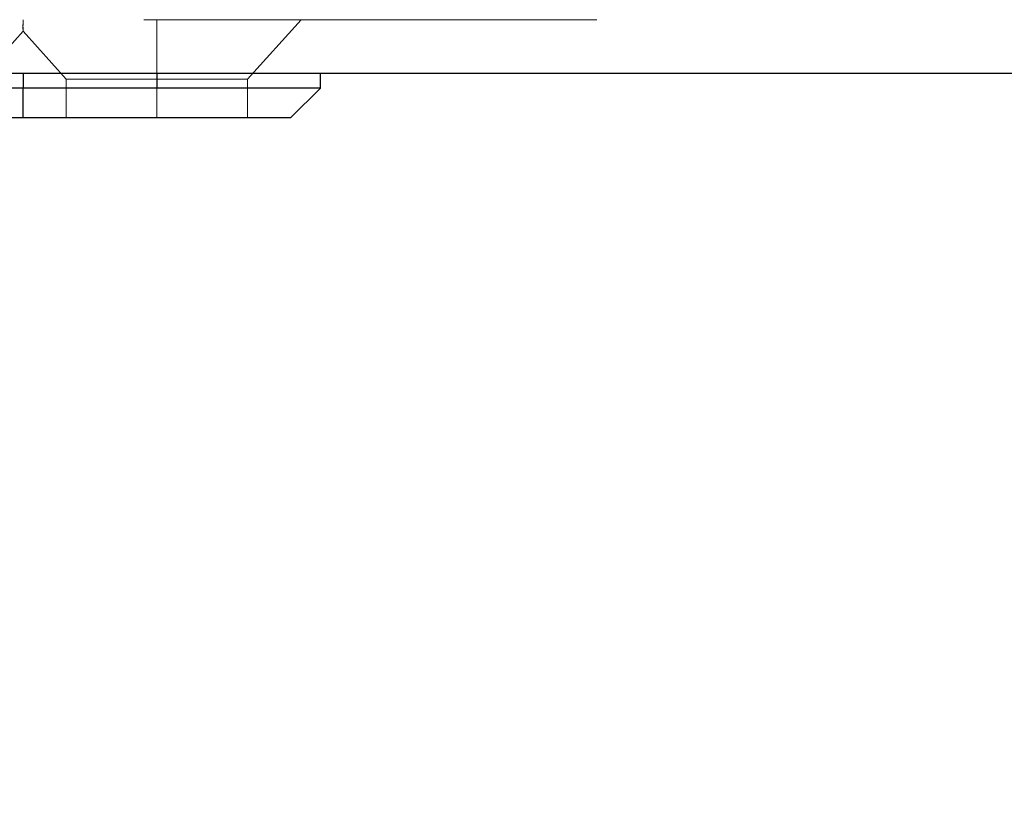
# Model space of a CAD drawing. Units: inches. Extents: x 0.1 to 17.1, y 0.1 to 10.9.
# Drawn here: x 7.8 to 8.1, y 4.8 to 4.9 of the extents above; entities that cross this region are included whole.
import ezdxf

# ---------------------------------------------------------------- set-up
doc = ezdxf.new("R2010")
doc.units = ezdxf.units.IN
doc.header["$MEASUREMENT"] = 0
doc.linetypes.add('HIDDEN', pattern=[0.075, 0.05, -0.025])
doc.layers.add('FORMAT', color=7, linetype='Continuous')
doc.styles.add('SLDTEXTSTYLE0', font='TXT', dxfattribs={"width": 0.75})
doc.dimstyles.new('SLDDIMSTYLE0', dxfattribs={"dimtxt": 0.125, "dimasz": 0.13, "dimexe": 0, "dimexo": 0.0625, "dimgap": 0.03125, "dimtad": 0, "dimtih": 1, "dimtoh": 1, "dimlfac": 6, "dimrnd": 1e-09, "dimzin": 12, "dimdsep": 46, "dimtxsty": 'SLDTEXTSTYLE0', "dimsah": 1, "dimcen": 0.09, "dimadec": 0, "dimazin": 3, "dimtfac": 1, "dimtofl": 0, "dimtmove": 0, "dimatfit": 3, "dimfxl": 0, "dimfrac": 2, "dimtolj": 1, "dimtzin": 12, "dimarcsym": 0})

# ---------------------------------------------------------------- blocks, each defined once
blk = doc.blocks.new('_D_9')
at = {"layer": 'FORMAT'}
for p, q in [((7.36543, 4.98464), (7.36543, 4.45981)), ((10.97344, 4.90271), (10.97344, 4.45981)), ((7.36543, 4.58481), (8.64021, 4.58481)), ((8.78792, 4.58386), (8.74984, 4.58386)), ((8.74984, 4.58386), (8.74984, 4.38542)), ((9.29591, 4.58386), (9.33399, 4.58386)), ((9.33399, 4.58386), (9.33399, 4.38542)), ((10.97344, 4.58481), (9.44363, 4.58481)), ((8.74984, 4.38542), (8.78792, 4.38542)), ((9.33399, 4.38542), (9.29591, 4.38542))]:
    blk.add_line(p, q, dxfattribs=at)
for points in [[(7.36543, 4.58481), (7.49543, 4.56481), (7.49543, 4.60481)], [(10.97344, 4.58481), (10.84344, 4.60481), (10.84344, 4.56481)]]:
    blk.add_solid(points, dxfattribs=at)
at = {"layer": 'FORMAT', "char_height": 0.125, "attachment_point": 1, "style": 'SLDTEXTSTYLE0'}
for s, insert in [('21.65', (8.8341, 4.77038)), ('549.86', (8.78792, 4.54655))]:
    blk.add_mtext(s, dxfattribs=dict(at, insert=insert))

msp = doc.modelspace()

# ---------------------------------------------------------------- linework, layer by layer
at = {"color": 7, "linetype": 'HIDDEN', "lineweight": 18}
for p, q in [((10.96032, 4.94615), (7.38421, 4.94615)), ((7.86321, 4.94615), (7.86321, 4.93303)), ((7.86321, 4.94615), (7.86321, 4.93303)), ((7.86321, 4.94615), (7.86321, 4.93303)), ((7.86321, 4.94615), (7.86321, 4.93303)), ((7.88322, 4.93303), (7.89503, 4.94615)), ((7.82417, 4.93303), (7.8337, 4.94362)), ((7.83367, 4.94361), (7.83368, 4.9436)), ((7.83368, 4.9436), (7.8432, 4.93303)), ((7.86321, 4.93434), (7.86321, 4.93106)), ((7.86321, 4.93434), (7.86321, 4.93106)), ((7.86321, 4.93434), (7.86321, 4.93106)), ((7.86321, 4.93303), (7.8432, 4.93303)), ((7.8432, 4.93303), (7.8432, 4.9245)), ((7.88322, 4.93303), (7.86321, 4.93303)), ((7.86321, 4.93303), (7.86321, 4.9245)), ((7.86321, 4.93303), (7.86321, 4.9245)), ((7.86321, 4.93303), (7.86321, 4.9245)), ((7.86321, 4.93303), (7.86321, 4.9245)), ((7.88322, 4.9245), (7.88322, 4.93303))]:
    msp.add_line(p, q, dxfattribs=at)
at = {"color": 7, "linetype": 'Continuous', "lineweight": 25}
for p, q in [((7.82175, 4.93434), (10.57297, 4.93434)), ((7.83368, 4.93434), (7.83368, 4.93106)), ((7.86321, 4.93434), (7.86321, 4.93106)), ((7.8993, 4.93106), (7.8993, 4.93434)), ((7.83368, 4.93106), (7.82175, 4.93106)), ((7.86321, 4.93106), (7.83368, 4.93106)), ((7.8993, 4.93106), (7.86321, 4.93106)), ((7.8993, 4.93106), (7.89274, 4.9245))]:
    msp.add_line(p, q, dxfattribs=at)
at = {"color": 7, "linetype": 'HIDDEN', "lineweight": 18}
for points, knots in [([(7.83368, 4.94615), (7.83367, 4.94543), (7.83364, 4.944), (7.83372, 4.94343), (7.83365, 4.944), (7.83367, 4.94543), (7.83368, 4.94615)], [0, 0, 0, 0, 0.25305, 0.499994, 0.746926, 1, 1, 1, 1]), ([(7.83367, 4.94361), (7.83367, 4.94361), (7.83367, 4.94345), (7.83367, 4.94378), (7.83367, 4.9441)], [0, 0, 0, 0, 0.003572, 1, 1, 1, 1])]:
    msp.add_open_spline(points, degree=3, knots=knots, dxfattribs=at)
at = {"color": 7, "linetype": 'Continuous', "lineweight": 25}
for points, knots in [([(7.83368, 4.9245), (7.83368, 4.92491), (7.83368, 4.92573), (7.83368, 4.92928), (7.83368, 4.93106)], [0, 0, 0, 0, 0.499282, 1, 1, 1, 1]), ([(7.83368, 4.9245), (7.8332, 4.9245), (7.83225, 4.9245), (7.8273, 4.9245), (7.82288, 4.9245), (7.82175, 4.9245)], [0, 0, 0, 0, 0.426824, 0.853648, 1, 1, 1, 1])]:
    msp.add_open_spline(points, degree=3, knots=knots, dxfattribs=at)
msp.add_open_spline([(7.89274, 4.9245), (7.89229, 4.9245), (7.8914, 4.9245), (7.88458, 4.9245), (7.87482, 4.9245), (7.86321, 4.9245), (7.8516, 4.9245), (7.84184, 4.9245), (7.83501, 4.9245), (7.83412, 4.9245), (7.83368, 4.9245)], degree=3, dxfattribs=at)

# ---------------------------------------------------------------- dimensions: what is measured, and where the dimension line sits
at = {"layer": 'FORMAT'}
dim = msp.add_linear_dim(base=(10.97344, 4.58481), p1=(7.36543, 5.03464), p2=(10.97344, 4.95271), dimstyle='SLDDIMSTYLE0', dxfattribs=at)
dim.commit()
dim.dimension.update_dxf_attribs({"geometry": '_D_9', "text_midpoint": (9.04192, 4.58481), "dimtype": 160})

doc.saveas('drawing.dxf')
